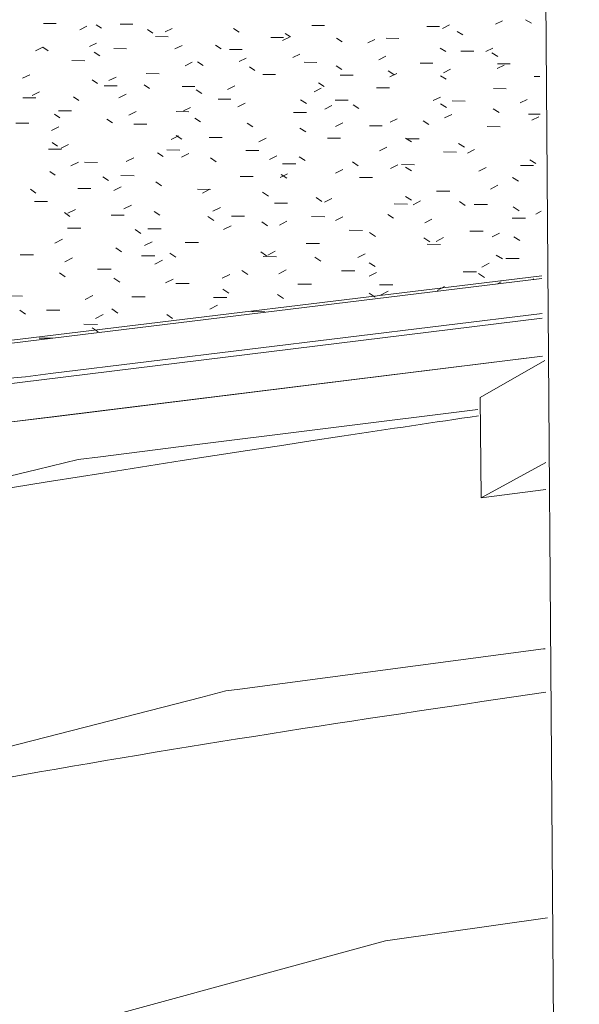
# Model space of a CAD drawing. Units: inches. Extents: x -5 to 4122, y 1003 to 1545.
# Drawn here: x 4121 to 4121, y 1157 to 1157 of the extents above; entities that cross this region are included whole.
import ezdxf

# ---------------------------------------------------------------- set-up
doc = ezdxf.new("R2010")
doc.units = ezdxf.units.IN
doc.header["$MEASUREMENT"] = 0
for name, color, linetype, lineweight in [('A-DETL', 90, 'Continuous', 9), ('A-FLOR', 192, 'Continuous', 13), ('A-FLOR-PATT', 8, 'Continuous', 50), ('A-ROOF', 132, 'Continuous', 13), ('C-BLDG-PADS', 91, 'Continuous', 9), ('C-TOPO', 7, 'Continuous', 9), ('C-TOPO-MINR', 7, 'Continuous', 9)]:
    doc.layers.add(name, color=color, linetype=linetype, lineweight=lineweight)

# ---------------------------------------------------------------- blocks, each defined once
blk = doc.blocks.new('FP_78-GRADING 3D VIEW')
at = {"layer": 'A-FLOR-PATT', "color": 254, "lineweight": 9}
for p, q in [((-57.478325, 1157.43129), (-57.477144, 1157.431281)), ((-57.472891, 1157.430848), (-57.473396, 1157.431178)), ((-57.471165, 1157.431237), (-57.469984, 1157.431229)), ((-57.440428, 1157.431162), (-57.441077, 1157.430842)), ((-57.435472, 1157.431541), (-57.436116, 1157.431222)), ((-57.432781, 1157.431318), (-57.433319, 1157.431646)), ((-57.474264, 1157.431033), (-57.474941, 1157.430712)), ((-57.4681, 1157.430396), (-57.46861, 1157.430726)), ((-57.466306, 1157.430822), (-57.466978, 1157.430501)), ((-57.460058, 1157.43049), (-57.460575, 1157.43082)), ((-57.45525, 1157.430037), (-57.455771, 1157.430367)), ((-57.453268, 1157.431107), (-57.452086, 1157.431098)), ((-57.442529, 1157.431029), (-57.441348, 1157.43102)), ((-57.439173, 1157.430226), (-57.439707, 1157.430556)), ((-57.473361, 1157.429464), (-57.474041, 1157.429141)), ((-57.467869, 1157.430072), (-57.466684, 1157.430064)), ((-57.457098, 1157.429994), (-57.455914, 1157.429985)), ((-57.455362, 1157.430019), (-57.456025, 1157.429696)), ((-57.450432, 1157.429583), (-57.450958, 1157.429914)), ((-57.447379, 1157.429807), (-57.448036, 1157.429484)), ((-57.446328, 1157.429915), (-57.445144, 1157.429907)), ((-57.478389, 1157.42908), (-57.479074, 1157.428756)), ((-57.477889, 1157.428746), (-57.478393, 1157.429079)), ((-57.473077, 1157.428288), (-57.473586, 1157.428622)), ((-57.471754, 1157.428953), (-57.470566, 1157.428944)), ((-57.465372, 1157.429252), (-57.466045, 1157.428928)), ((-57.461733, 1157.428937), (-57.46225, 1157.429269)), ((-57.460952, 1157.428874), (-57.459764, 1157.428866)), ((-57.454381, 1157.428442), (-57.455047, 1157.428117)), ((-57.440764, 1157.428671), (-57.441299, 1157.429004)), ((-57.439348, 1157.428717), (-57.43816, 1157.428708)), ((-57.436375, 1157.429), (-57.437024, 1157.428676)), ((-57.435914, 1157.428214), (-57.436454, 1157.428547)), ((-57.475663, 1157.427827), (-57.474471, 1157.427818)), ((-57.46443, 1157.427669), (-57.465105, 1157.427343)), ((-57.463422, 1157.427371), (-57.46394, 1157.427706)), ((-57.4594, 1157.428056), (-57.46007, 1157.42773)), ((-57.453994, 1157.427669), (-57.452802, 1157.42766)), ((-57.446366, 1157.428229), (-57.447025, 1157.427904)), ((-57.44316, 1157.42759), (-57.441968, 1157.427581)), ((-57.435938, 1157.427538), (-57.434746, 1157.427529)), ((-57.468728, 1157.426615), (-57.467533, 1157.426606)), ((-57.458578, 1157.42691), (-57.459101, 1157.427246)), ((-57.45047, 1157.427007), (-57.450999, 1157.427342)), ((-57.445609, 1157.426546), (-57.446143, 1157.426882)), ((-57.445345, 1157.426639), (-57.446005, 1157.426311)), ((-57.440325, 1157.427028), (-57.44098, 1157.4267)), ((-57.435315, 1157.427416), (-57.435966, 1157.427089)), ((-57.479584, 1157.426504), (-57.480275, 1157.426175)), ((-57.473266, 1157.425694), (-57.473778, 1157.426032)), ((-57.471535, 1157.426289), (-57.472219, 1157.42596)), ((-57.457861, 1157.426536), (-57.456666, 1157.426527)), ((-57.45212, 1157.425426), (-57.45265, 1157.425764)), ((-57.450617, 1157.426483), (-57.449422, 1157.426474)), ((-57.440738, 1157.426084), (-57.441276, 1157.426421)), ((-57.432507, 1157.426351), (-57.431983, 1157.426347)), ((-57.478693, 1157.424898), (-57.479386, 1157.424567)), ((-57.472651, 1157.425475), (-57.471452, 1157.425467)), ((-57.468411, 1157.42523), (-57.468928, 1157.425569)), ((-57.465385, 1157.425422), (-57.464186, 1157.425414)), ((-57.463546, 1157.424765), (-57.464068, 1157.425104)), ((-57.460471, 1157.425467), (-57.461147, 1157.425137)), ((-57.452396, 1157.425251), (-57.453065, 1157.424921)), ((-57.44722, 1157.42529), (-57.446021, 1157.425281)), ((-57.436321, 1157.425211), (-57.435123, 1157.425202)), ((-57.480241, 1157.424355), (-57.479038, 1157.424346)), ((-57.475016, 1157.424102), (-57.475529, 1157.424442)), ((-57.470611, 1157.424681), (-57.471297, 1157.42435)), ((-57.462021, 1157.424223), (-57.460819, 1157.424214)), ((-57.4595, 1157.423853), (-57.460177, 1157.42352)), ((-57.453784, 1157.423831), (-57.454315, 1157.424172)), ((-57.45109, 1157.424143), (-57.449887, 1157.424134)), ((-57.441271, 1157.424425), (-57.441932, 1157.424094)), ((-57.440711, 1157.423462), (-57.441254, 1157.423803)), ((-57.440159, 1157.424063), (-57.438956, 1157.424055)), ((-57.43317, 1157.424209), (-57.433824, 1157.423877)), ((-57.476912, 1157.423149), (-57.475706, 1157.42314)), ((-57.469679, 1157.423061), (-57.470367, 1157.422727)), ((-57.465948, 1157.423069), (-57.464741, 1157.42306)), ((-57.464584, 1157.423457), (-57.465266, 1157.423124)), ((-57.454983, 1157.422989), (-57.453777, 1157.42298)), ((-57.451391, 1157.423636), (-57.452062, 1157.423303)), ((-57.448888, 1157.423363), (-57.449423, 1157.423705)), ((-57.435796, 1157.422993), (-57.436344, 1157.423335)), ((-57.480895, 1157.421988), (-57.479685, 1157.421979)), ((-57.476781, 1157.422496), (-57.477294, 1157.422839)), ((-57.47189, 1157.422024), (-57.472408, 1157.422368)), ((-57.463673, 1157.422124), (-57.464198, 1157.422468)), ((-57.458765, 1157.421652), (-57.459294, 1157.421997)), ((-57.450378, 1157.422007), (-57.451051, 1157.421671)), ((-57.445293, 1157.422406), (-57.44596, 1157.422071)), ((-57.442336, 1157.421852), (-57.44288, 1157.422196)), ((-57.440218, 1157.422804), (-57.440881, 1157.422469)), ((-57.433055, 1157.422829), (-57.43195, 1157.422821)), ((-57.432084, 1157.422586), (-57.43274, 1157.422251)), ((-57.476889, 1157.421647), (-57.477586, 1157.42131)), ((-57.469897, 1157.421908), (-57.468688, 1157.421899)), ((-57.453846, 1157.421178), (-57.45438, 1157.421524)), ((-57.447903, 1157.421748), (-57.446693, 1157.421739)), ((-57.436906, 1157.421668), (-57.435696, 1157.421659)), ((-57.476998, 1157.419824), (-57.477514, 1157.420172)), ((-57.465703, 1157.420806), (-57.466391, 1157.420468)), ((-57.465399, 1157.420502), (-57.465925, 1157.420849)), ((-57.46284, 1157.42066), (-57.461627, 1157.420651)), ((-57.457533, 1157.420586), (-57.458214, 1157.420247)), ((-57.45181, 1157.42058), (-57.450597, 1157.420571)), ((-57.443975, 1157.420228), (-57.444519, 1157.420576)), ((-57.444456, 1157.420526), (-57.443243, 1157.420517)), ((-57.477869, 1157.419565), (-57.476652, 1157.419557)), ((-57.475976, 1157.420001), (-57.476674, 1157.419661)), ((-57.46714, 1157.418867), (-57.467666, 1157.419217)), ((-57.466805, 1157.419485), (-57.465588, 1157.419476)), ((-57.459429, 1157.419431), (-57.458212, 1157.419422)), ((-57.446284, 1157.419741), (-57.446957, 1157.419402)), ((-57.440989, 1157.419297), (-57.439772, 1157.419288)), ((-57.439023, 1157.419752), (-57.439572, 1157.4201)), ((-57.438088, 1157.41952), (-57.438754, 1157.41918)), ((-57.475055, 1157.418341), (-57.475756, 1157.417999)), ((-57.474492, 1157.41833), (-57.473272, 1157.418321)), ((-57.469892, 1157.418748), (-57.470588, 1157.418406)), ((-57.464741, 1157.419154), (-57.465431, 1157.418813)), ((-57.462195, 1157.418387), (-57.462726, 1157.418738)), ((-57.456537, 1157.418932), (-57.457221, 1157.418591)), ((-57.453908, 1157.418489), (-57.454446, 1157.41884)), ((-57.448944, 1157.418009), (-57.449487, 1157.41836)), ((-57.432376, 1157.418214), (-57.432933, 1157.418564)), ((-57.477217, 1157.417115), (-57.477737, 1157.417468)), ((-57.455996, 1157.418195), (-57.454776, 1157.418186)), ((-57.450381, 1157.417673), (-57.451061, 1157.41733)), ((-57.44524, 1157.418081), (-57.445915, 1157.417738)), ((-57.444899, 1157.418114), (-57.443678, 1157.418105)), ((-57.44397, 1157.417527), (-57.444518, 1157.417879)), ((-57.437009, 1157.417858), (-57.437677, 1157.417515)), ((-57.433802, 1157.418034), (-57.432581, 1157.418025)), ((-57.472261, 1157.416631), (-57.472785, 1157.416985)), ((-57.471095, 1157.417086), (-57.469871, 1157.417077)), ((-57.467293, 1157.416146), (-57.467823, 1157.4165)), ((-57.459964, 1157.417005), (-57.458739, 1157.416996)), ((-57.455533, 1157.417264), (-57.456219, 1157.41692)), ((-57.455609, 1157.416838), (-57.456148, 1157.417191)), ((-57.448833, 1157.416924), (-57.447608, 1157.416915)), ((-57.433988, 1157.416561), (-57.434546, 1157.416914)), ((-57.479023, 1157.415451), (-57.479543, 1157.415807)), ((-57.475121, 1157.415889), (-57.473893, 1157.41588)), ((-57.471061, 1157.416032), (-57.471762, 1157.415686)), ((-57.463956, 1157.415808), (-57.462728, 1157.415799)), ((-57.462794, 1157.415808), (-57.463489, 1157.415461)), ((-57.457324, 1157.415172), (-57.457864, 1157.415529)), ((-57.441625, 1157.415646), (-57.440397, 1157.415637)), ((-57.435921, 1157.416182), (-57.436591, 1157.415836)), ((-57.479172, 1157.414685), (-57.47794, 1157.414676)), ((-57.452323, 1157.414684), (-57.452868, 1157.415041)), ((-57.451419, 1157.414944), (-57.452104, 1157.414596)), ((-57.443965, 1157.414789), (-57.444517, 1157.415146)), ((-57.443125, 1157.414718), (-57.443804, 1157.414369)), ((-57.438946, 1157.4143), (-57.439502, 1157.414657)), ((-57.47533, 1157.413924), (-57.476039, 1157.413574)), ((-57.47011, 1157.41434), (-57.470814, 1157.413991)), ((-57.467448, 1157.413387), (-57.467981, 1157.413747)), ((-57.461809, 1157.414113), (-57.462505, 1157.413764)), ((-57.456772, 1157.414522), (-57.45554, 1157.414513)), ((-57.445573, 1157.414441), (-57.444341, 1157.414432)), ((-57.438107, 1157.414387), (-57.436875, 1157.414378)), ((-57.433915, 1157.41381), (-57.434476, 1157.414168)), ((-57.431866, 1157.413755), (-57.432355, 1157.4135)), ((-57.475849, 1157.413282), (-57.476375, 1157.413641)), ((-57.472013, 1157.413392), (-57.470777, 1157.413383)), ((-57.462435, 1157.412895), (-57.462973, 1157.413255)), ((-57.460779, 1157.41331), (-57.459543, 1157.413301)), ((-57.457411, 1157.412401), (-57.457954, 1157.412762)), ((-57.455593, 1157.412824), (-57.456286, 1157.412472)), ((-57.45329, 1157.413256), (-57.452054, 1157.413247)), ((-57.450383, 1157.413243), (-57.451071, 1157.412892)), ((-57.44564, 1157.413107), (-57.446192, 1157.413466)), ((-57.442054, 1157.413015), (-57.442735, 1157.412664)), ((-57.434567, 1157.41312), (-57.433331, 1157.413111)), ((-57.476079, 1157.412173), (-57.47484, 1157.412164)), ((-57.469229, 1157.411693), (-57.469763, 1157.412055)), ((-57.468567, 1157.412118), (-57.467327, 1157.412109)), ((-57.460815, 1157.412405), (-57.461513, 1157.412052)), ((-57.449785, 1157.411982), (-57.448546, 1157.411973)), ((-57.438517, 1157.4119), (-57.437277, 1157.411891)), ((-57.476551, 1157.411141), (-57.477265, 1157.410787)), ((-57.447329, 1157.41141), (-57.447882, 1157.411773)), ((-57.442271, 1157.410913), (-57.442829, 1157.411277)), ((-57.440975, 1157.411298), (-57.441657, 1157.410944)), ((-57.435763, 1157.41172), (-57.436441, 1157.411366)), ((-57.43384, 1157.411021), (-57.434406, 1157.411384)), ((-57.471024, 1157.409984), (-57.471559, 1157.410349)), ((-57.468185, 1157.410912), (-57.468893, 1157.410557)), ((-57.465099, 1157.410836), (-57.463855, 1157.410827)), ((-57.45668, 1157.410028), (-57.457379, 1157.409671)), ((-57.453795, 1157.410754), (-57.452552, 1157.410745)), ((-57.442492, 1157.410672), (-57.441248, 1157.410663)), ((-57.480508, 1157.409684), (-57.47926, 1157.409675)), ((-57.475612, 1157.409407), (-57.476329, 1157.409049)), ((-57.469169, 1157.409601), (-57.467921, 1157.409592)), ((-57.46721, 1157.409176), (-57.46792, 1157.408818)), ((-57.465973, 1157.409483), (-57.466513, 1157.409849)), ((-57.457499, 1157.409591), (-57.458046, 1157.409957)), ((-57.45783, 1157.409519), (-57.456582, 1157.40951)), ((-57.452429, 1157.40909), (-57.452981, 1157.409457)), ((-57.448286, 1157.409797), (-57.448978, 1157.40944)), ((-57.435488, 1157.409307), (-57.436054, 1157.409673)), ((-57.435153, 1157.409354), (-57.433906, 1157.409345)), ((-57.473264, 1157.408359), (-57.472013, 1157.40835)), ((-57.459254, 1157.407865), (-57.459801, 1157.408234)), ((-57.455654, 1157.408285), (-57.456355, 1157.407925)), ((-57.450515, 1157.408194), (-57.449264, 1157.408185)), ((-57.447347, 1157.408587), (-57.447904, 1157.408955)), ((-57.436715, 1157.408909), (-57.437398, 1157.40855)), ((-57.476283, 1157.407646), (-57.476816, 1157.408015)), ((-57.471208, 1157.407139), (-57.471746, 1157.40751)), ((-57.466227, 1157.407426), (-57.466939, 1157.407064)), ((-57.460934, 1157.407856), (-57.461641, 1157.407495)), ((-57.447224, 1157.408053), (-57.447918, 1157.407692)), ((-57.439142, 1157.408111), (-57.437891, 1157.408102)), ((-57.437149, 1157.407579), (-57.437717, 1157.407948)), ((-57.432532, 1157.407396), (-57.432605, 1157.407443)), ((-57.465975, 1157.407026), (-57.46472, 1157.407017)), ((-57.461024, 1157.406124), (-57.461572, 1157.406496)), ((-57.454565, 1157.406943), (-57.45331, 1157.406934)), ((-57.446959, 1157.406888), (-57.445704, 1157.406879)), ((-57.440872, 1157.406726), (-57.441562, 1157.406363)), ((-57.435602, 1157.407157), (-57.435937, 1157.40698)), ((-57.481531, 1157.40585), (-57.480272, 1157.405841)), ((-57.473709, 1157.405895), (-57.474431, 1157.40553)), ((-57.470086, 1157.405767), (-57.468827, 1157.405758)), ((-57.462455, 1157.405712), (-57.461196, 1157.405703)), ((-57.455914, 1157.405614), (-57.456468, 1157.405987)), ((-57.447366, 1157.405725), (-57.447927, 1157.406098)), ((-57.446153, 1157.406293), (-57.446849, 1157.40593)), ((-57.479987, 1157.404143), (-57.480521, 1157.404519)), ((-57.47805, 1157.404529), (-57.476787, 1157.40452)), ((-57.471394, 1157.404255), (-57.471936, 1157.404631)), ((-57.462072, 1157.40499), (-57.462785, 1157.404624)), ((-57.472746, 1157.404116), (-57.47347, 1157.403748)), ((-57.466272, 1157.403741), (-57.466819, 1157.404118)), ((-57.458914, 1157.40439), (-57.457651, 1157.404381)), ((-57.474546, 1157.403199), (-57.473279, 1157.40319)), ((-57.473232, 1157.402483), (-57.473775, 1157.402861)), ((-57.478723, 1157.401916), (-57.477483, 1157.401907))]:
    blk.add_line(p, q, dxfattribs=at)

msp = doc.modelspace()

# ---------------------------------------------------------------- linework, layer by layer
at = {"layer": 'A-DETL', "color": 92}
for points, knots in [([(4121.290745, 1157.394651), (4121.286695, 1157.394051), (4121.223137, 1157.384576), (4121.044481, 1157.354902), (4120.952702, 1157.278586), (4120.901608, 1157.256034), (4120.842282, 1157.24209)], [57.0524, 57.0524, 57.0524, 57.0524, 58.020171, 71.484963, 83.411445, 90.122025, 90.122025, 90.122025, 90.122025]), ([(4121.297051, 1157.368837), (4121.265203, 1157.364189), (4121.180829, 1157.351055), (4121.07745, 1157.307102), (4121.011907, 1157.252251), (4120.978831, 1157.21917), (4120.988387, 1157.18298)], [71.880429, 71.880429, 71.880429, 71.880429, 78.936496, 89.4327, 97.279248, 102.853611, 102.853611, 102.853611, 102.853611])]:
    msp.add_open_spline(points, degree=3, knots=knots, dxfattribs=at)
at = {"layer": 'A-FLOR', "color": 250}
msp.add_line((4121.300169, 1157.023852), (4121.296967, 1157.443377), dxfattribs=at)
at = {"layer": 'A-FLOR', "color": 135}
msp.add_line((4121.146201, 1157.389113), (4121.296664, 1157.407484), dxfattribs=at)
at = {"layer": 'A-FLOR', "color": 170}
msp.add_line((4121.296693, 1157.40377), (4121.146306, 1157.385232), dxfattribs=at)
at = {"layer": 'A-ROOF', "color": 250}
for p, q in [((4121.290919, 1157.396375), (4121.296958, 1157.399813)), ((4121.290919, 1157.396375), (4121.290999, 1157.386999)), ((4121.297031, 1157.39028), (4121.290999, 1157.386999)), ((4121.290999, 1157.386999), (4121.297036, 1157.387773))]:
    msp.add_line(p, q, dxfattribs=at)
at = {"layer": 'C-BLDG-PADS'}
for p, q in [((4120.995303, 1157.371096), (4121.296669, 1157.407733)), ((4121.296726, 1157.400231), (4120.995683, 1157.36292))]:
    msp.add_line(p, q, dxfattribs=at)
at = {"layer": 'C-TOPO'}
for p, q in [((4121.296696, 1157.404224), (4121.250817, 1157.398596)), ((4121.250817, 1157.398596), (4121.296696, 1157.404224)), ((4120.995683, 1157.362914), (4121.296727, 1157.400225)), ((4121.250872, 1157.394541), (4121.296727, 1157.400225)), ((4121.248462, 1157.398307), (4121.243663, 1157.397895)), ((4121.243663, 1157.397895), (4121.248462, 1157.398307)), ((4121.250817, 1157.398596), (4121.248462, 1157.398307)), ((4121.248462, 1157.398307), (4121.250817, 1157.398596)), ((4121.248519, 1157.39425), (4121.250847, 1157.394538)), ((4121.243725, 1157.393656), (4121.248519, 1157.39425))]:
    msp.add_line(p, q, dxfattribs=at)
at = {"layer": 'C-TOPO-MINR'}
for points in [[(4121.290704, 1157.395249, 0), (4121.26301, 1157.39178, 0), (4121.255467, 1157.390835, 0), (4121.253396, 1157.390575, 0), (4121.249569, 1157.389651, 0), (4121.229109, 1157.384708, 0), (4121.186647, 1157.379352, 0), (4121.143058, 1157.373853, 0), (4121.098296, 1157.368207, 0), (4121.066931, 1157.367707, 0), (4121.061127, 1157.367614, 0), (4121.007699, 1157.360939, 0), (4121.003839, 1157.360855, 0), (4120.994692, 1157.360657, 0), (4120.993185, 1157.362348, 0), (4120.991341, 1157.364417, 0), (4120.954271, 1157.554032, 0), (4120.871095, 1157.571288, 0)], [(4121.296975, 1157.372906, 0), (4121.296813, 1157.372884, 0), (4121.268473, 1157.369128, 0), (4121.267189, 1157.368957, 0), (4121.264827, 1157.368351, 0), (4121.189803, 1157.349094, 0), (4121.181713, 1157.347998, 0), (4121.173583, 1157.346897, 0), (4121.165413, 1157.34579, 0), (4120.918075, 1157.541605, 0), (4120.845606, 1157.564135, 0)], [(4121.297199, 1157.347757, 0), (4121.282515, 1157.345694, 0), (4121.282071, 1157.345632, 0), (4121.281261, 1157.345411, 0), (4121.247429, 1157.336166, 0), (4121.207953, 1157.330564, 0), (4121.174133, 1157.325862, 0), (4120.872772, 1157.534014, 0), (4120.811485, 1157.553567, 0)]]:
    msp.add_polyline3d(points, dxfattribs=at)

# ---------------------------------------------------------------- block references
at = {"layer": 'A-FLOR', "color": 10, "lineweight": 9}
msp.add_blockref('FP_78-GRADING 3D VIEW', (4178.728473, 0), dxfattribs=at)

doc.saveas('drawing.dxf')
